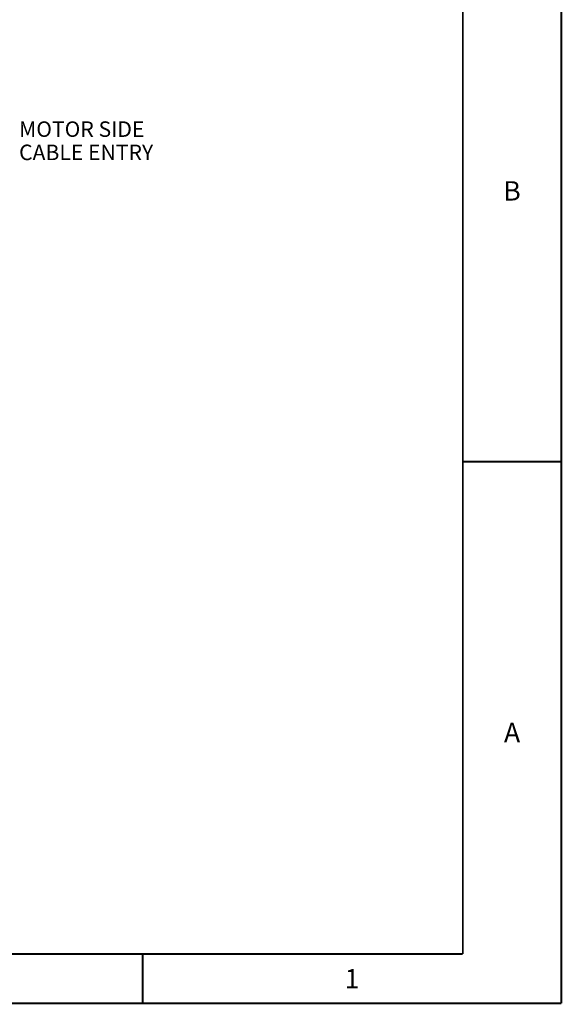
# Model space of a CAD drawing. Units: millimetres. Extents: x 0 to 864, y 0 to 559.
# Drawn here: x 724 to 864, y 0 to 254 of the extents above; entities that cross this region are included whole.
import ezdxf

# ---------------------------------------------------------------- set-up
doc = ezdxf.new("R2010")
doc.units = ezdxf.units.MM
doc.header["$LTSCALE"] = 47.498
doc.layers.get('0').update_dxf_attribs({"linetype": 'CONTINUOUS'})
doc.styles.get("Standard").update_dxf_attribs({"font": 'txt', "width": 0.8})

msp = doc.modelspace()

# ---------------------------------------------------------------- linework, layer by layer
at = {"color": 7, "linetype": 'CONTINUOUS', "const_width": 0.5}
for points in [[(863.6, 0), (863.6, 558.8)], [(838.2, 12.7), (838.2, 546.1)], [(863.6, 139.7), (838.2, 139.7)], [(25.4, 12.7), (838.2, 12.7)], [(755.65, 0), (755.65, 12.7)], [(0, 0), (863.6, 0)]]:
    msp.add_lwpolyline(points, dxfattribs=at)

# ---------------------------------------------------------------- texts
at = {"color": 2, "linetype": 'CONTINUOUS', "line_spacing_factor": 0.9}
for s, insert, char_height, width, attachment_point in [('MOTOR SIDE\\PCABLE ENTRY', (723.797, 227.474), 4, 35.2, 1), ('B', (850.9, 212.05), 5, 4, 2), ('A', (850.9, 72.35), 5, 4, 2), ('1', (809.625, 8.85), 5, 4, 2)]:
    msp.add_mtext(s, dxfattribs=dict(at, insert=insert, char_height=char_height, width=width, attachment_point=attachment_point))

doc.saveas('drawing.dxf')
